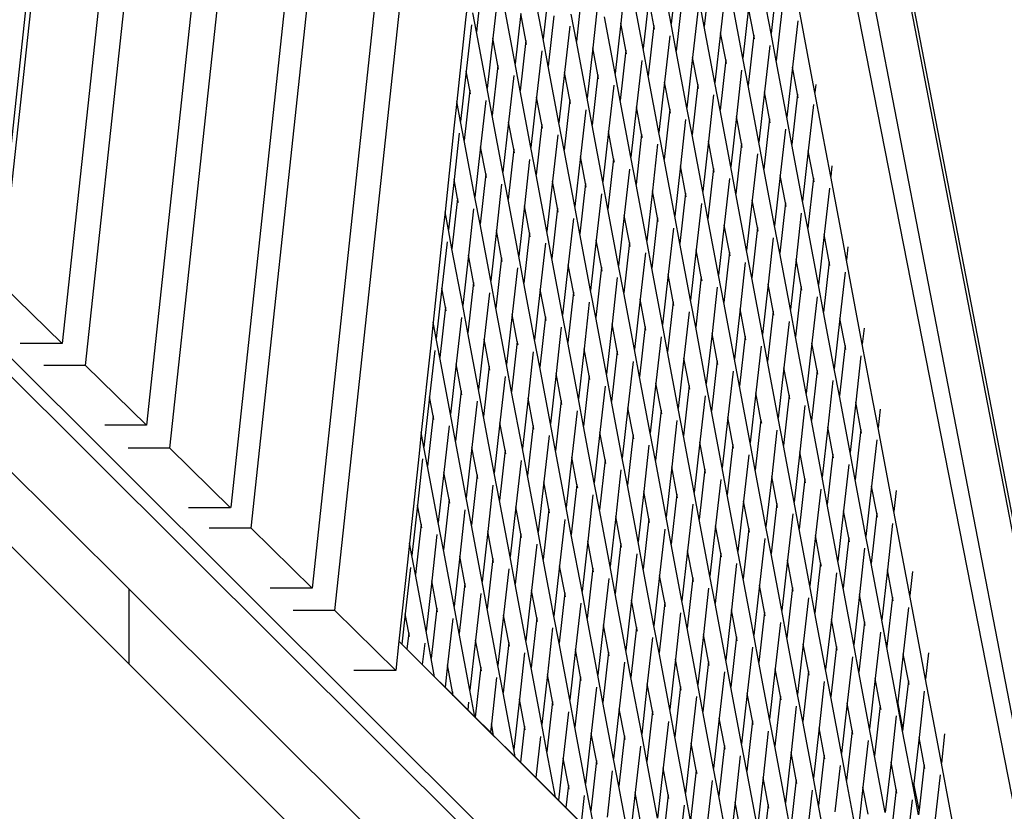
# Model space of a CAD drawing. Units: millimetres. Extents: x -375 to 2938, y -279 to 1635.
# Drawn here: x 1551 to 1584, y 679 to 705 of the extents above; entities that cross this region are included whole.
import ezdxf

# ---------------------------------------------------------------- set-up
doc = ezdxf.new("R2010")
doc.units = ezdxf.units.MM
doc.header["$MEASUREMENT"] = 0
doc.layers.add('VP-DIM', color=7, linetype='Continuous')
doc.layers.add('VP-HIC', color=6, linetype='Continuous')
doc.layers.add('VP-EQ', color=7, linetype='Continuous', true_color=0x8a3492)
doc.styles.get("Standard").update_dxf_attribs({"font": 'arial.ttf'})
doc.dimstyles.get("Standard").update_dxf_attribs({"dimtxt": 14, "dimasz": 20, "dimexe": 20, "dimexo": 50, "dimgap": 20, "dimtad": 0, "dimdec": 0, "dimzin": 0, "dimdsep": 46, "dimtxsty": 'Standard', "dimcen": -0.09, "dimadec": 0, "dimazin": 0, "dimtfac": 1, "dimtdec": 4, "dimtofl": 0, "dimtmove": 0, "dimatfit": 3, "dimfxl": 70, "dimfxlon": 1, "dimtolj": 1, "dimtzin": 0, "dimarcsym": 0})

# ---------------------------------------------------------------- blocks, each defined once
blk = doc.blocks.new('*D213')
at = {"layer": 'Defpoints', "color": 0}
for p in [(2218.672, 1523.023), (2218.672, 725.59), (797.5, 23.712)]:
    blk.add_point(p, dxfattribs=at)
at = {"layer": 'VP-DIM', "color": 0, "lineweight": -2}
for p, q in [((797.5, 1453.023), (797.5, 1543.023)), ((2218.672, 1453.023), (2218.672, 1543.023)), ((817.5, 1523.023), (1456.826, 1523.023)), ((2198.672, 1523.023), (1569.226, 1523.023))]:
    blk.add_line(p, q, dxfattribs=at)
at = {"layer": 'VP-DIM', "color": 0}
for points in [[(817.5, 1526.356), (817.5, 1519.69), (797.5, 1523.023)], [(2198.672, 1519.69), (2198.672, 1526.356), (2218.672, 1523.023)]]:
    blk.add_solid(points, dxfattribs=at)
at = {"layer": 'VP-DIM', "color": 0, "insert": (1513.026, 1523.023), "char_height": 25, "attachment_point": 5}
blk.add_mtext('\\A1;1425', dxfattribs=at)
blk = doc.blocks.new('*D214')
at = {"layer": 'Defpoints', "color": 0}
for p in [(872.031, 1079.873), (2827.438, 1079.873), (1672.045, -128.52)]:
    blk.add_point(p, dxfattribs=at)
at = {"layer": 'VP-DIM', "color": 0, "lineweight": -2}
for p, q in [((2757.438, 1079.873), (2847.438, 1079.873)), ((2827.438, 1059.873), (2827.438, 499.944)), ((2827.438, -108.52), (2827.438, 390.704)), ((2757.438, -128.52), (2847.438, -128.52))]:
    blk.add_line(p, q, dxfattribs=at)
at = {"layer": 'VP-DIM', "color": 0}
for points in [[(2830.771, 1059.873), (2824.105, 1059.873), (2827.438, 1079.873)], [(2824.105, -108.52), (2830.771, -108.52), (2827.438, -128.52)]]:
    blk.add_solid(points, dxfattribs=at)
at = {"layer": 'VP-DIM', "color": 0, "insert": (2827.438, 445.324), "char_height": 24, "attachment_point": 5, "rotation": 90}
blk.add_mtext('\\A1;1210', dxfattribs=at)
blk = doc.blocks.new('2611_')
at = {"color": 0}
for p, q in [((1780.153, 891.896), (1806.034, 757.823)), ((1780.252, 891.896), (1806.069, 758.152)), ((1769.4, 794.254), (1779.738, 890.448)), ((1778.78, 889.486), (1768.623, 794.976)), ((1776.083, 886.983), (1766.434, 796.96)), ((1766.608, 796.96), (1776.283, 886.983)), ((1781.061, 882.03), (1771.415, 792.271)), ((1772.188, 791.51), (1781.916, 882.03)), ((1783.08, 872.137), (1774.207, 789.565)), ((1774.878, 788.862), (1783.826, 872.137)), ((1784.958, 861.943), (1776.893, 786.879)), ((1777.649, 786.135), (1785.794, 861.943)), ((1786.851, 851.048), (1804.295, 760.681)), ((1803.745, 761.229), (1786.594, 848.655)), ((1742.799, 818.544), (1804.648, 756.9)), ((1853.722, 707.392), (1742.783, 817.96)), ((1742.701, 814.886), (1770.826, 786.854)), ((1770.826, 784.377), (1742.639, 812.565)), ((1788.78, 805.564), (1788.426, 807.44)), ((1787.284, 807.127), (1787.112, 805.591)), ((1788.967, 807.229), (1788.78, 805.564)), ((1790.065, 807.148), (1789.878, 805.483)), ((1792.087, 805.246), (1791.733, 807.121)), ((1782.523, 806.966), (1782.336, 805.301)), ((1784.545, 805.064), (1784.191, 806.939)), ((1784.732, 806.729), (1784.545, 805.064)), ((1790.591, 806.808), (1790.419, 805.273)), ((1792.274, 806.911), (1792.087, 805.246)), ((1782.081, 806.652), (1781.979, 805.703)), ((1783.05, 806.626), (1782.877, 805.091)), ((1785.83, 806.648), (1785.643, 804.983)), ((1787.852, 804.745), (1787.498, 806.621)), ((1788.04, 806.41), (1787.852, 804.745)), ((1788.209, 805.51), (1788.04, 806.41)), ((1789.878, 805.483), (1789.708, 806.383)), ((1783.617, 804.245), (1783.264, 806.12)), ((1786.357, 806.308), (1786.184, 804.772)), ((1789.137, 806.329), (1788.95, 804.664)), ((1791.159, 804.427), (1790.805, 806.302)), ((1791.347, 806.092), (1791.159, 804.427)), ((1791.516, 805.192), (1791.347, 806.092)), ((1793.45, 803.76), (1793.015, 806.065)), ((1781.979, 805.703), (1781.688, 802.996)), ((1782.336, 805.301), (1782.217, 805.93)), ((1783.805, 805.91), (1783.617, 804.245)), ((1783.974, 805.01), (1783.805, 805.91)), ((1784.902, 805.829), (1784.715, 804.164)), ((1785.643, 804.983), (1785.473, 805.883)), ((1786.924, 803.926), (1786.571, 805.802)), ((1789.664, 805.989), (1789.491, 804.454)), ((1792.444, 806.011), (1792.257, 804.346)), ((1782.173, 805.536), (1782, 804.001)), ((1785.429, 805.489), (1785.256, 803.953)), ((1787.112, 805.591), (1786.924, 803.926)), ((1787.281, 804.691), (1787.112, 805.591)), ((1788.209, 805.51), (1788.022, 803.845)), ((1788.233, 805.387), (1788.209, 805.51)), ((1788.95, 804.664), (1788.78, 805.564)), ((1790.231, 803.608), (1789.878, 805.483)), ((1792.971, 805.671), (1792.798, 804.135)), ((1782.69, 803.426), (1782.336, 805.301)), ((1782.877, 805.091), (1782.69, 803.426)), ((1783.047, 804.191), (1782.877, 805.091)), ((1784.715, 804.164), (1784.545, 805.064)), ((1788.736, 805.17), (1788.563, 803.635)), ((1790.419, 805.273), (1790.231, 803.608)), ((1790.588, 804.373), (1790.419, 805.273)), ((1791.516, 805.192), (1791.329, 803.527)), ((1791.54, 805.068), (1791.516, 805.192)), ((1792.257, 804.346), (1792.087, 805.246)), ((1783.974, 805.01), (1783.787, 803.345)), ((1783.998, 804.886), (1783.974, 805.01)), ((1785.997, 803.107), (1785.643, 804.983)), ((1786.184, 804.772), (1785.997, 803.107)), ((1786.354, 803.872), (1786.184, 804.772)), ((1788.022, 803.845), (1787.852, 804.745)), ((1792.043, 804.852), (1791.87, 803.316)), ((1784.501, 804.67), (1784.328, 803.134)), ((1787.281, 804.691), (1787.094, 803.026)), ((1787.305, 804.568), (1787.281, 804.691)), ((1789.304, 802.789), (1788.95, 804.664)), ((1789.491, 804.454), (1789.304, 802.789)), ((1789.661, 803.554), (1789.491, 804.454)), ((1791.329, 803.527), (1791.159, 804.427)), ((1783.047, 804.191), (1782.859, 802.526)), ((1783.07, 804.067), (1783.047, 804.191)), ((1783.787, 803.345), (1783.617, 804.245)), ((1785.069, 802.288), (1784.715, 804.164)), ((1787.808, 804.351), (1787.635, 802.816)), ((1790.588, 804.373), (1790.401, 802.708)), ((1790.612, 804.249), (1790.588, 804.373)), ((1792.611, 802.47), (1792.257, 804.346)), ((1792.798, 804.135), (1792.611, 802.47)), ((1792.968, 803.236), (1792.798, 804.135)), ((1782, 804.001), (1781.813, 802.336)), ((1782.119, 803.372), (1782, 804.001)), ((1783.573, 803.851), (1783.4, 802.315)), ((1785.256, 803.953), (1785.069, 802.288)), ((1785.426, 803.053), (1785.256, 803.953)), ((1786.354, 803.872), (1786.166, 802.207)), ((1786.377, 803.749), (1786.354, 803.872)), ((1787.094, 803.026), (1786.924, 803.926)), ((1788.376, 801.97), (1788.022, 803.845)), ((1791.115, 804.033), (1790.942, 802.497)), ((1793.538, 803.289), (1793.45, 803.76)), ((1782.859, 802.526), (1782.69, 803.426)), ((1786.88, 803.533), (1786.707, 801.997)), ((1788.563, 803.635), (1788.376, 801.97)), ((1788.733, 802.735), (1788.563, 803.635)), ((1789.661, 803.554), (1789.473, 801.889)), ((1789.684, 803.43), (1789.661, 803.554)), ((1790.401, 802.708), (1790.231, 803.608)), ((1791.683, 801.651), (1791.329, 803.527)), ((1793.569, 803.557), (1793.538, 803.289)), ((1782.119, 803.372), (1781.931, 801.707)), ((1782.142, 803.248), (1782.119, 803.372)), ((1784.141, 801.469), (1783.787, 803.345)), ((1784.328, 803.134), (1784.141, 801.469)), ((1784.498, 802.235), (1784.328, 803.134)), ((1786.166, 802.207), (1785.997, 803.107)), ((1790.187, 803.214), (1790.014, 801.678)), ((1791.87, 803.316), (1791.683, 801.651)), ((1792.04, 802.417), (1791.87, 803.316)), ((1792.968, 803.236), (1792.78, 801.571)), ((1792.991, 803.112), (1792.968, 803.236)), ((1793.955, 801.081), (1793.538, 803.289)), ((1781.688, 802.996), (1781.593, 802.11)), ((1781.813, 802.336), (1781.688, 802.996)), ((1782.645, 803.032), (1782.473, 801.496)), ((1785.426, 803.053), (1785.239, 801.388)), ((1785.449, 802.93), (1785.426, 803.053)), ((1787.448, 801.151), (1787.094, 803.026)), ((1787.635, 802.816), (1787.448, 801.151)), ((1787.805, 801.916), (1787.635, 802.816)), ((1789.473, 801.889), (1789.304, 802.789)), ((1793.494, 802.896), (1793.321, 801.36)), ((1783.213, 800.65), (1782.859, 802.526)), ((1785.952, 802.714), (1785.78, 801.178)), ((1788.733, 802.735), (1788.546, 801.07)), ((1788.756, 802.611), (1788.733, 802.735)), ((1790.755, 800.832), (1790.401, 802.708)), ((1790.942, 802.497), (1790.755, 800.832)), ((1791.112, 801.598), (1790.942, 802.497)), ((1792.78, 801.571), (1792.611, 802.47)), ((1781.593, 802.11), (1781.296, 799.341)), ((1781.931, 801.707), (1781.813, 802.336)), ((1783.4, 802.315), (1783.213, 800.65)), ((1783.57, 801.416), (1783.4, 802.315)), ((1784.498, 802.235), (1784.311, 800.57)), ((1784.521, 802.111), (1784.498, 802.235)), ((1785.239, 801.388), (1785.069, 802.288)), ((1786.52, 800.332), (1786.166, 802.207)), ((1789.259, 802.395), (1789.087, 800.859)), ((1792.04, 802.417), (1791.853, 800.752)), ((1792.063, 802.293), (1792.04, 802.417)), ((1781.769, 801.942), (1781.596, 800.406)), ((1785.025, 801.895), (1784.852, 800.359)), ((1786.707, 801.997), (1786.52, 800.332)), ((1786.877, 801.097), (1786.707, 801.997)), ((1787.805, 801.916), (1787.618, 800.251)), ((1787.828, 801.792), (1787.805, 801.916)), ((1788.546, 801.07), (1788.376, 801.97)), ((1789.827, 800.013), (1789.473, 801.889)), ((1792.566, 802.077), (1792.394, 800.541)), ((1782.285, 799.831), (1781.931, 801.707)), ((1782.473, 801.496), (1782.285, 799.831)), ((1782.642, 800.597), (1782.473, 801.496)), ((1784.311, 800.57), (1784.141, 801.469)), ((1788.332, 801.576), (1788.159, 800.04)), ((1790.014, 801.678), (1789.827, 800.013)), ((1790.184, 800.779), (1790.014, 801.678)), ((1791.112, 801.598), (1790.925, 799.933)), ((1791.135, 801.474), (1791.112, 801.598)), ((1791.853, 800.752), (1791.683, 801.651)), ((1793.134, 799.695), (1792.78, 801.571)), ((1783.57, 801.416), (1783.383, 799.751)), ((1783.593, 801.292), (1783.57, 801.416)), ((1785.592, 799.513), (1785.239, 801.388)), ((1785.78, 801.178), (1785.592, 799.513)), ((1785.949, 800.278), (1785.78, 801.178)), ((1787.618, 800.251), (1787.448, 801.151)), ((1791.639, 801.258), (1791.466, 799.722)), ((1793.321, 801.36), (1793.134, 799.695)), ((1793.491, 800.46), (1793.321, 801.36)), ((1784.097, 801.076), (1783.924, 799.54)), ((1786.877, 801.097), (1786.69, 799.432)), ((1786.901, 800.973), (1786.877, 801.097)), ((1788.899, 799.194), (1788.546, 801.07)), ((1789.087, 800.859), (1788.899, 799.194)), ((1789.256, 799.96), (1789.087, 800.859)), ((1790.925, 799.933), (1790.755, 800.832)), ((1794.062, 800.514), (1793.955, 801.081)), ((1794.102, 800.869), (1794.062, 800.514)), ((1782.642, 800.597), (1782.455, 798.932)), ((1782.666, 800.473), (1782.642, 800.597)), ((1783.383, 799.751), (1783.213, 800.65)), ((1784.665, 798.694), (1784.311, 800.57)), ((1787.404, 800.757), (1787.231, 799.221)), ((1790.184, 800.779), (1789.997, 799.114)), ((1790.208, 800.655), (1790.184, 800.779)), ((1792.206, 798.876), (1791.853, 800.752)), ((1792.394, 800.541), (1792.206, 798.876)), ((1792.563, 799.641), (1792.394, 800.541)), ((1794.46, 798.402), (1794.062, 800.514)), ((1781.596, 800.406), (1781.409, 798.741)), ((1781.714, 799.778), (1781.596, 800.406)), ((1783.169, 800.257), (1782.996, 798.721)), ((1784.852, 800.359), (1784.665, 798.694)), ((1785.022, 799.459), (1784.852, 800.359)), ((1785.949, 800.278), (1785.762, 798.613)), ((1785.973, 800.154), (1785.949, 800.278)), ((1786.69, 799.432), (1786.52, 800.332)), ((1787.972, 798.375), (1787.618, 800.251)), ((1790.711, 800.439), (1790.538, 798.903)), ((1793.491, 800.46), (1793.304, 798.795)), ((1793.515, 800.336), (1793.491, 800.46)), ((1782.455, 798.932), (1782.285, 799.831)), ((1786.476, 799.938), (1786.303, 798.402)), ((1788.159, 800.04), (1787.972, 798.375)), ((1788.329, 799.141), (1788.159, 800.04)), ((1789.256, 799.96), (1789.069, 798.295)), ((1789.28, 799.836), (1789.256, 799.96)), ((1789.997, 799.114), (1789.827, 800.013)), ((1791.279, 798.057), (1790.925, 799.933)), ((1794.018, 800.12), (1793.845, 798.585)), ((1781.714, 799.778), (1781.527, 798.113)), ((1781.738, 799.654), (1781.714, 799.778)), ((1783.737, 797.875), (1783.383, 799.751)), ((1783.924, 799.54), (1783.737, 797.875)), ((1784.094, 798.64), (1783.924, 799.54)), ((1785.762, 798.613), (1785.592, 799.513)), ((1789.783, 799.62), (1789.61, 798.084)), ((1791.466, 799.722), (1791.279, 798.057)), ((1791.636, 798.822), (1791.466, 799.722)), ((1792.563, 799.641), (1792.376, 797.976)), ((1792.587, 799.517), (1792.563, 799.641)), ((1793.304, 798.795), (1793.134, 799.695)), ((1781.296, 799.341), (1781.207, 798.518)), ((1781.409, 798.741), (1781.296, 799.341)), ((1782.241, 799.438), (1782.068, 797.902)), ((1785.022, 799.459), (1784.834, 797.794)), ((1785.045, 799.335), (1785.022, 799.459)), ((1787.044, 797.556), (1786.69, 799.432)), ((1787.231, 799.221), (1787.044, 797.556)), ((1787.401, 798.322), (1787.231, 799.221)), ((1789.069, 798.295), (1788.899, 799.194)), ((1793.09, 799.301), (1792.917, 797.766)), ((1782.809, 797.056), (1782.455, 798.932)), ((1785.548, 799.119), (1785.375, 797.583)), ((1788.329, 799.141), (1788.141, 797.476)), ((1788.352, 799.017), (1788.329, 799.141)), ((1790.351, 797.238), (1789.997, 799.114)), ((1790.538, 798.903), (1790.351, 797.238)), ((1790.708, 798.003), (1790.538, 798.903)), ((1792.376, 797.976), (1792.206, 798.876)), ((1781.207, 798.518), (1780.903, 795.685)), ((1781.527, 798.113), (1781.409, 798.741)), ((1782.996, 798.721), (1782.809, 797.056)), ((1783.166, 797.821), (1782.996, 798.721)), ((1784.094, 798.64), (1783.906, 796.975)), ((1784.117, 798.516), (1784.094, 798.64)), ((1784.834, 797.794), (1784.665, 798.694)), ((1786.116, 796.737), (1785.762, 798.613)), ((1788.855, 798.801), (1788.682, 797.265)), ((1791.636, 798.822), (1791.448, 797.157)), ((1791.659, 798.698), (1791.636, 798.822)), ((1793.658, 796.92), (1793.304, 798.795)), ((1793.845, 798.585), (1793.658, 796.92)), ((1794.015, 797.685), (1793.845, 798.585)), ((1781.364, 798.347), (1781.192, 796.812)), ((1784.62, 798.3), (1784.448, 796.764)), ((1786.303, 798.402), (1786.116, 796.737)), ((1786.473, 797.503), (1786.303, 798.402)), ((1787.401, 798.322), (1787.213, 796.657)), ((1787.424, 798.198), (1787.401, 798.322)), ((1788.141, 797.476), (1787.972, 798.375)), ((1789.423, 796.419), (1789.069, 798.295)), ((1792.162, 798.482), (1791.989, 796.947)), ((1794.586, 797.739), (1794.46, 798.402)), ((1781.881, 796.237), (1781.527, 798.113)), ((1782.068, 797.902), (1781.881, 796.237)), ((1782.238, 797.002), (1782.068, 797.902)), ((1783.906, 796.975), (1783.737, 797.875)), ((1787.927, 797.982), (1787.755, 796.446)), ((1789.61, 798.084), (1789.423, 796.419)), ((1789.78, 797.184), (1789.61, 798.084)), ((1790.708, 798.003), (1790.52, 796.338)), ((1790.731, 797.879), (1790.708, 798.003)), ((1791.448, 797.157), (1791.279, 798.057)), ((1792.73, 796.101), (1792.376, 797.976)), ((1794.635, 798.18), (1794.586, 797.739)), ((1783.166, 797.821), (1782.979, 796.156)), ((1783.189, 797.697), (1783.166, 797.821)), ((1785.188, 795.918), (1784.834, 797.794)), ((1785.375, 797.583), (1785.188, 795.918)), ((1785.545, 796.684), (1785.375, 797.583)), ((1787.213, 796.657), (1787.044, 797.556)), ((1791.234, 797.663), (1791.062, 796.128)), ((1792.917, 797.766), (1792.73, 796.101)), ((1793.087, 796.866), (1792.917, 797.766)), ((1794.015, 797.685), (1793.828, 796.02)), ((1794.038, 797.561), (1794.015, 797.685)), ((1794.966, 795.723), (1794.586, 797.739)), ((1783.692, 797.481), (1783.52, 795.945)), ((1786.473, 797.503), (1786.286, 795.838)), ((1786.496, 797.379), (1786.473, 797.503)), ((1788.495, 795.6), (1788.141, 797.476)), ((1788.682, 797.265), (1788.495, 795.6)), ((1788.852, 796.365), (1788.682, 797.265)), ((1790.52, 796.338), (1790.351, 797.238)), ((1794.541, 797.345), (1794.369, 795.809)), ((1768.623, 794.976), (1766.608, 796.96)), ((1782.238, 797.002), (1782.051, 795.337)), ((1782.261, 796.878), (1782.238, 797.002)), ((1782.979, 796.156), (1782.809, 797.056)), ((1784.26, 795.099), (1783.906, 796.975)), ((1786.999, 797.163), (1786.827, 795.627)), ((1789.78, 797.184), (1789.593, 795.519)), ((1789.803, 797.06), (1789.78, 797.184)), ((1791.802, 795.282), (1791.448, 797.157)), ((1791.989, 796.947), (1791.802, 795.282)), ((1792.159, 796.047), (1791.989, 796.947)), ((1793.828, 796.02), (1793.658, 796.92)), ((1781.192, 796.812), (1781.004, 795.147)), ((1781.31, 796.183), (1781.192, 796.812)), ((1782.765, 796.662), (1782.592, 795.126)), ((1784.448, 796.764), (1784.26, 795.099)), ((1784.617, 795.865), (1784.448, 796.764)), ((1785.545, 796.684), (1785.358, 795.019)), ((1785.568, 796.56), (1785.545, 796.684)), ((1786.286, 795.838), (1786.116, 796.737)), ((1787.567, 794.781), (1787.213, 796.657)), ((1790.306, 796.844), (1790.134, 795.309)), ((1793.087, 796.866), (1792.9, 795.201)), ((1793.11, 796.742), (1793.087, 796.866)), ((1782.051, 795.337), (1781.881, 796.237)), ((1786.072, 796.344), (1785.899, 794.808)), ((1787.755, 796.446), (1787.567, 794.781)), ((1787.924, 795.546), (1787.755, 796.446)), ((1788.852, 796.365), (1788.665, 794.7)), ((1788.875, 796.241), (1788.852, 796.365)), ((1789.593, 795.519), (1789.423, 796.419)), ((1790.874, 794.463), (1790.52, 796.338)), ((1793.614, 796.526), (1793.441, 794.99)), ((1781.31, 796.183), (1781.123, 794.518)), ((1781.334, 796.059), (1781.31, 796.183)), ((1783.332, 794.28), (1782.979, 796.156)), ((1783.52, 795.945), (1783.332, 794.28)), ((1783.689, 795.046), (1783.52, 795.945)), ((1785.358, 795.019), (1785.188, 795.918)), ((1789.379, 796.025), (1789.206, 794.49)), ((1791.062, 796.128), (1790.874, 794.463)), ((1791.231, 795.228), (1791.062, 796.128)), ((1792.159, 796.047), (1791.972, 794.382)), ((1792.182, 795.923), (1792.159, 796.047)), ((1792.9, 795.201), (1792.73, 796.101)), ((1794.181, 794.144), (1793.828, 796.02)), ((1780.903, 795.685), (1780.821, 794.925)), ((1781.004, 795.147), (1780.903, 795.685)), ((1781.837, 795.843), (1781.664, 794.308)), ((1784.617, 795.865), (1784.43, 794.2)), ((1784.641, 795.741), (1784.617, 795.865)), ((1786.639, 793.962), (1786.286, 795.838)), ((1786.827, 795.627), (1786.639, 793.962)), ((1786.996, 794.727), (1786.827, 795.627)), ((1788.665, 794.7), (1788.495, 795.6)), ((1792.686, 795.707), (1792.513, 794.171)), ((1794.369, 795.809), (1794.181, 794.144)), ((1794.538, 794.91), (1794.369, 795.809)), ((1795.109, 794.963), (1794.966, 795.723)), ((1782.405, 793.461), (1782.051, 795.337)), ((1785.144, 795.525), (1784.971, 793.989)), ((1787.924, 795.546), (1787.737, 793.881)), ((1787.948, 795.422), (1787.924, 795.546)), ((1789.946, 793.644), (1789.593, 795.519)), ((1790.134, 795.309), (1789.946, 793.644)), ((1790.303, 794.409), (1790.134, 795.309)), ((1791.972, 794.382), (1791.802, 795.282)), ((1795.169, 795.492), (1795.109, 794.963)), ((1768.092, 794.976), (1767.238, 794.976)), ((1768.623, 794.976), (1768.092, 794.976)), ((1781.123, 794.518), (1781.004, 795.147)), ((1782.592, 795.126), (1782.405, 793.461)), ((1782.762, 794.227), (1782.592, 795.126)), ((1783.689, 795.046), (1783.502, 793.381)), ((1783.713, 794.922), (1783.689, 795.046)), ((1784.43, 794.2), (1784.26, 795.099)), ((1785.712, 793.143), (1785.358, 795.019)), ((1788.451, 795.206), (1788.278, 793.671)), ((1791.231, 795.228), (1791.044, 793.563)), ((1791.255, 795.104), (1791.231, 795.228)), ((1793.254, 793.325), (1792.9, 795.201)), ((1793.441, 794.99), (1793.254, 793.325)), ((1793.611, 794.091), (1793.441, 794.99)), ((1795.471, 793.043), (1795.109, 794.963)), ((1780.821, 794.925), (1780.51, 792.03)), ((1780.96, 794.753), (1780.787, 793.217)), ((1784.216, 794.706), (1784.043, 793.17)), ((1785.899, 794.808), (1785.712, 793.143)), ((1786.069, 793.908), (1785.899, 794.808)), ((1786.996, 794.727), (1786.809, 793.062)), ((1787.02, 794.603), (1786.996, 794.727)), ((1787.737, 793.881), (1787.567, 794.781)), ((1789.019, 792.825), (1788.665, 794.7)), ((1791.758, 794.888), (1791.585, 793.352)), ((1794.538, 794.91), (1794.351, 793.245)), ((1794.562, 794.786), (1794.538, 794.91)), ((1781.477, 792.642), (1781.123, 794.518)), ((1781.664, 794.308), (1781.477, 792.642)), ((1781.834, 793.408), (1781.664, 794.308)), ((1783.502, 793.381), (1783.332, 794.28)), ((1787.523, 794.387), (1787.35, 792.852)), ((1789.206, 794.49), (1789.019, 792.825)), ((1789.376, 793.59), (1789.206, 794.49)), ((1790.303, 794.409), (1790.116, 792.744)), ((1790.327, 794.285), (1790.303, 794.409)), ((1791.044, 793.563), (1790.874, 794.463)), ((1792.326, 792.506), (1791.972, 794.382)), ((1795.065, 794.57), (1794.892, 793.034)), ((1769.4, 794.254), (1768.015, 794.254)), ((1771.415, 792.271), (1769.4, 794.254)), ((1782.762, 794.227), (1782.574, 792.562)), ((1782.785, 794.103), (1782.762, 794.227)), ((1784.784, 792.324), (1784.43, 794.2)), ((1784.971, 793.989), (1784.784, 792.324)), ((1785.141, 793.089), (1784.971, 793.989)), ((1786.809, 793.062), (1786.639, 793.962)), ((1790.83, 794.069), (1790.657, 792.533)), ((1792.513, 794.171), (1792.326, 792.506)), ((1792.683, 793.272), (1792.513, 794.171)), ((1793.611, 794.091), (1793.423, 792.426)), ((1793.634, 793.967), (1793.611, 794.091)), ((1794.351, 793.245), (1794.181, 794.144)), ((1783.288, 793.887), (1783.115, 792.351)), ((1786.069, 793.908), (1785.881, 792.243)), ((1786.092, 793.785), (1786.069, 793.908)), ((1788.091, 792.006), (1787.737, 793.881)), ((1788.278, 793.671), (1788.091, 792.006)), ((1788.448, 792.771), (1788.278, 793.671)), ((1790.116, 792.744), (1789.946, 793.644)), ((1794.137, 793.751), (1793.964, 792.215)), ((1781.834, 793.408), (1781.647, 791.743)), ((1781.857, 793.284), (1781.834, 793.408)), ((1782.574, 792.562), (1782.405, 793.461)), ((1783.856, 791.505), (1783.502, 793.381)), ((1786.595, 793.568), (1786.422, 792.033)), ((1789.376, 793.59), (1789.188, 791.925)), ((1789.399, 793.466), (1789.376, 793.59)), ((1791.398, 791.687), (1791.044, 793.563)), ((1791.585, 793.352), (1791.398, 791.687)), ((1791.755, 792.453), (1791.585, 793.352)), ((1793.423, 792.426), (1793.254, 793.325)), ((1780.787, 793.217), (1780.6, 791.552)), ((1780.906, 792.589), (1780.787, 793.217)), ((1782.36, 793.068), (1782.188, 791.532)), ((1784.043, 793.17), (1783.856, 791.505)), ((1784.213, 792.27), (1784.043, 793.17)), ((1785.141, 793.089), (1784.954, 791.424)), ((1785.164, 792.966), (1785.141, 793.089)), ((1785.881, 792.243), (1785.712, 793.143)), ((1787.163, 791.187), (1786.809, 793.062)), ((1789.902, 793.25), (1789.729, 791.714)), ((1792.683, 793.272), (1792.495, 791.607)), ((1792.706, 793.148), (1792.683, 793.272)), ((1794.705, 791.369), (1794.351, 793.245)), ((1794.892, 793.034), (1794.705, 791.369)), ((1795.062, 792.134), (1794.892, 793.034)), ((1795.633, 792.188), (1795.471, 793.043)), ((1785.667, 792.749), (1785.495, 791.214)), ((1787.35, 792.852), (1787.163, 791.187)), ((1787.52, 791.952), (1787.35, 792.852)), ((1788.448, 792.771), (1788.261, 791.106)), ((1788.471, 792.647), (1788.448, 792.771)), ((1789.188, 791.925), (1789.019, 792.825)), ((1790.47, 790.868), (1790.116, 792.744)), ((1793.209, 792.932), (1793.037, 791.396)), ((1795.702, 792.804), (1795.633, 792.188)), ((1780.906, 792.589), (1780.719, 790.924)), ((1780.929, 792.465), (1780.906, 792.589)), ((1781.647, 791.743), (1781.477, 792.642)), ((1782.928, 790.686), (1782.574, 792.562)), ((1783.115, 792.351), (1782.928, 790.686)), ((1783.285, 791.451), (1783.115, 792.351)), ((1784.954, 791.424), (1784.784, 792.324)), ((1788.974, 792.431), (1788.802, 790.895)), ((1790.657, 792.533), (1790.47, 790.868)), ((1790.827, 791.634), (1790.657, 792.533)), ((1791.755, 792.453), (1791.568, 790.788)), ((1791.778, 792.329), (1791.755, 792.453)), ((1792.495, 791.607), (1792.326, 792.506)), ((1793.777, 790.55), (1793.423, 792.426)), ((1771.415, 792.271), (1770.03, 792.271)), ((1780.51, 792.03), (1780.435, 791.333)), ((1780.6, 791.552), (1780.51, 792.03)), ((1781.433, 792.249), (1781.26, 790.713)), ((1784.213, 792.27), (1784.026, 790.605)), ((1784.236, 792.147), (1784.213, 792.27)), ((1786.235, 790.368), (1785.881, 792.243)), ((1786.422, 792.033), (1786.235, 790.368)), ((1786.592, 791.133), (1786.422, 792.033)), ((1788.261, 791.106), (1788.091, 792.006)), ((1792.281, 792.113), (1792.109, 790.577)), ((1793.964, 792.215), (1793.777, 790.55)), ((1794.134, 791.315), (1793.964, 792.215)), ((1795.062, 792.134), (1794.875, 790.469)), ((1795.085, 792.01), (1795.062, 792.134)), ((1795.977, 790.364), (1795.633, 792.188)), ((1782, 789.867), (1781.647, 791.743)), ((1784.74, 791.93), (1784.567, 790.395)), ((1787.52, 791.952), (1787.333, 790.287)), ((1787.543, 791.828), (1787.52, 791.952)), ((1789.542, 790.049), (1789.188, 791.925)), ((1789.729, 791.714), (1789.542, 790.049)), ((1789.899, 790.815), (1789.729, 791.714)), ((1791.568, 790.788), (1791.398, 791.687)), ((1795.588, 791.794), (1795.416, 790.258)), ((1772.188, 791.51), (1770.803, 791.51)), ((1774.193, 789.537), (1772.188, 791.51)), ((1780.719, 790.924), (1780.6, 791.552)), ((1782.188, 791.532), (1782, 789.867)), ((1782.357, 790.632), (1782.188, 791.532)), ((1783.285, 791.451), (1783.098, 789.786)), ((1783.309, 791.328), (1783.285, 791.451)), ((1784.026, 790.605), (1783.856, 791.505)), ((1785.307, 789.549), (1784.954, 791.424)), ((1788.047, 791.612), (1787.874, 790.076)), ((1790.827, 791.634), (1790.64, 789.969)), ((1790.85, 791.51), (1790.827, 791.634)), ((1792.849, 789.731), (1792.495, 791.607)), ((1793.037, 791.396), (1792.849, 789.731)), ((1793.206, 790.496), (1793.037, 791.396)), ((1794.875, 790.469), (1794.705, 791.369)), ((1780.435, 791.333), (1780.117, 788.374)), ((1780.556, 791.159), (1780.383, 789.623)), ((1783.812, 791.111), (1783.639, 789.576)), ((1785.495, 791.214), (1785.307, 789.549)), ((1785.664, 790.314), (1785.495, 791.214)), ((1786.592, 791.133), (1786.405, 789.468)), ((1786.616, 791.009), (1786.592, 791.133)), ((1787.333, 790.287), (1787.163, 791.187)), ((1788.614, 789.23), (1788.261, 791.106)), ((1791.354, 791.294), (1791.181, 789.758)), ((1794.134, 791.315), (1793.947, 789.65)), ((1794.157, 791.191), (1794.134, 791.315)), ((1781.073, 789.048), (1780.719, 790.924)), ((1781.26, 790.713), (1781.073, 789.048)), ((1781.43, 789.813), (1781.26, 790.713)), ((1787.119, 790.793), (1786.946, 789.257)), ((1788.802, 790.895), (1788.614, 789.23)), ((1788.971, 789.996), (1788.802, 790.895)), ((1789.899, 790.815), (1789.712, 789.15)), ((1789.923, 790.691), (1789.899, 790.815)), ((1790.64, 789.969), (1790.47, 790.868)), ((1791.921, 788.912), (1791.568, 790.788)), ((1794.661, 790.975), (1794.488, 789.439)), ((1782.357, 790.632), (1782.17, 788.967)), ((1782.381, 790.509), (1782.357, 790.632)), ((1783.098, 789.786), (1782.928, 790.686)), ((1784.38, 788.73), (1784.026, 790.605)), ((1784.567, 790.395), (1784.38, 788.73)), ((1784.737, 789.495), (1784.567, 790.395)), ((1790.426, 790.475), (1790.253, 788.939)), ((1792.109, 790.577), (1791.921, 788.912)), ((1792.278, 789.677), (1792.109, 790.577)), ((1793.206, 790.496), (1793.019, 788.831)), ((1793.23, 790.372), (1793.206, 790.496)), ((1793.947, 789.65), (1793.777, 790.55)), ((1795.228, 788.593), (1794.875, 790.469)), ((1782.884, 790.292), (1782.711, 788.757)), ((1785.664, 790.314), (1785.477, 788.649)), ((1785.688, 790.19), (1785.664, 790.314)), ((1786.405, 789.468), (1786.235, 790.368)), ((1787.687, 788.411), (1787.333, 790.287)), ((1787.874, 790.076), (1787.687, 788.411)), ((1788.044, 789.177), (1787.874, 790.076)), ((1789.712, 789.15), (1789.542, 790.049)), ((1793.733, 790.156), (1793.56, 788.62)), ((1795.416, 790.258), (1795.228, 788.593)), ((1795.585, 789.359), (1795.416, 790.258)), ((1796.156, 789.412), (1795.977, 790.364)), ((1796.235, 790.116), (1796.156, 789.412)), ((1781.43, 789.813), (1781.242, 788.148)), ((1781.453, 789.69), (1781.43, 789.813)), ((1782.17, 788.967), (1782, 789.867)), ((1783.452, 787.911), (1783.098, 789.786)), ((1786.191, 789.974), (1786.018, 788.438)), ((1788.971, 789.996), (1788.784, 788.331)), ((1788.995, 789.872), (1788.971, 789.996)), ((1790.994, 788.093), (1790.64, 789.969)), ((1791.181, 789.758), (1790.994, 788.093)), ((1791.351, 788.858), (1791.181, 789.758)), ((1793.019, 788.831), (1792.849, 789.731)), ((1774.193, 789.537), (1772.808, 789.537)), ((1774.207, 789.565), (1774.193, 789.537)), ((1780.383, 789.623), (1780.196, 787.958)), ((1780.502, 788.994), (1780.383, 789.623)), ((1781.956, 789.473), (1781.783, 787.938)), ((1783.639, 789.576), (1783.452, 787.911)), ((1783.809, 788.676), (1783.639, 789.576)), ((1784.737, 789.495), (1784.549, 787.83)), ((1784.76, 789.371), (1784.737, 789.495)), ((1785.477, 788.649), (1785.307, 789.549)), ((1786.759, 787.592), (1786.405, 789.468)), ((1789.498, 789.656), (1789.325, 788.12)), ((1792.278, 789.677), (1792.091, 788.012)), ((1792.302, 789.553), (1792.278, 789.677)), ((1794.301, 787.774), (1793.947, 789.65)), ((1794.488, 789.439), (1794.301, 787.774)), ((1794.658, 788.54), (1794.488, 789.439)), ((1796.482, 787.685), (1796.156, 789.412)), ((1785.263, 789.155), (1785.09, 787.619)), ((1786.946, 789.257), (1786.759, 787.592)), ((1787.116, 788.358), (1786.946, 789.257)), ((1788.044, 789.177), (1787.856, 787.512)), ((1788.067, 789.053), (1788.044, 789.177)), ((1788.784, 788.331), (1788.614, 789.23)), ((1790.066, 787.274), (1789.712, 789.15)), ((1792.805, 789.337), (1792.632, 787.801)), ((1795.585, 789.359), (1795.398, 787.694)), ((1795.609, 789.235), (1795.585, 789.359)), ((1774.878, 788.862), (1773.492, 788.862)), ((1776.893, 786.879), (1774.878, 788.862)), ((1780.502, 788.994), (1780.314, 787.329)), ((1780.525, 788.871), (1780.502, 788.994)), ((1781.242, 788.148), (1781.073, 789.048)), ((1782.524, 787.092), (1782.17, 788.967)), ((1782.711, 788.757), (1782.524, 787.092)), ((1782.881, 787.857), (1782.711, 788.757)), ((1788.57, 788.837), (1788.397, 787.301)), ((1790.253, 788.939), (1790.066, 787.274)), ((1790.423, 788.039), (1790.253, 788.939)), ((1791.351, 788.858), (1791.163, 787.193)), ((1791.374, 788.734), (1791.351, 788.858)), ((1792.091, 788.012), (1791.921, 788.912)), ((1793.373, 786.955), (1793.019, 788.831)), ((1796.112, 789.019), (1795.939, 787.483)), ((1781.028, 788.654), (1780.856, 787.119)), ((1783.809, 788.676), (1783.621, 787.011)), ((1783.832, 788.552), (1783.809, 788.676)), ((1784.549, 787.83), (1784.38, 788.73)), ((1785.831, 786.773), (1785.477, 788.649)), ((1786.018, 788.438), (1785.831, 786.773)), ((1786.188, 787.539), (1786.018, 788.438)), ((1791.877, 788.518), (1791.704, 786.983)), ((1793.56, 788.62), (1793.373, 786.955)), ((1793.73, 787.721), (1793.56, 788.62)), ((1794.658, 788.54), (1794.47, 786.875)), ((1794.681, 788.416), (1794.658, 788.54)), ((1795.398, 787.694), (1795.228, 788.593)), ((1780.117, 788.374), (1780.049, 787.74)), ((1780.196, 787.958), (1780.117, 788.374)), ((1781.596, 786.273), (1781.242, 788.148)), ((1784.335, 788.336), (1784.163, 786.8)), ((1787.116, 788.358), (1786.928, 786.693)), ((1787.139, 788.234), (1787.116, 788.358)), ((1787.856, 787.512), (1787.687, 788.411)), ((1789.138, 786.455), (1788.784, 788.331)), ((1789.325, 788.12), (1789.138, 786.455)), ((1789.495, 787.22), (1789.325, 788.12)), ((1791.163, 787.193), (1790.994, 788.093)), ((1795.184, 788.2), (1795.011, 786.664)), ((1780.314, 787.329), (1780.196, 787.958)), ((1781.783, 787.938), (1781.596, 786.273)), ((1781.953, 787.038), (1781.783, 787.938)), ((1782.881, 787.857), (1782.694, 786.192)), ((1782.904, 787.733), (1782.881, 787.857)), ((1783.621, 787.011), (1783.452, 787.911)), ((1784.903, 785.954), (1784.549, 787.83)), ((1787.642, 788.018), (1787.47, 786.482)), ((1790.423, 788.039), (1790.236, 786.374)), ((1790.446, 787.915), (1790.423, 788.039)), ((1792.445, 786.136), (1792.091, 788.012)), ((1792.632, 787.801), (1792.445, 786.136)), ((1792.802, 786.902), (1792.632, 787.801)), ((1794.47, 786.875), (1794.301, 787.774)), ((1780.049, 787.74), (1779.768, 785.125)), ((1780.152, 787.564), (1779.979, 786.029)), ((1783.407, 787.517), (1783.235, 785.981)), ((1785.09, 787.619), (1784.903, 785.954)), ((1785.26, 786.72), (1785.09, 787.619)), ((1786.188, 787.539), (1786.001, 785.874)), ((1786.211, 787.415), (1786.188, 787.539)), ((1786.928, 786.693), (1786.759, 787.592)), ((1788.21, 785.636), (1787.856, 787.512)), ((1790.949, 787.699), (1790.777, 786.164)), ((1793.73, 787.721), (1793.543, 786.056)), ((1793.753, 787.597), (1793.73, 787.721)), ((1795.753, 785.826), (1795.398, 787.694)), ((1795.939, 787.483), (1795.753, 785.826)), ((1796.109, 786.583), (1795.939, 787.483)), ((1796.68, 786.637), (1796.482, 787.685)), ((1780.668, 785.454), (1780.314, 787.329)), ((1780.856, 787.119), (1780.668, 785.454)), ((1781.025, 786.219), (1780.856, 787.119)), ((1786.714, 787.199), (1786.542, 785.663)), ((1788.397, 787.301), (1788.21, 785.636)), ((1788.567, 786.401), (1788.397, 787.301)), ((1789.495, 787.22), (1789.308, 785.555)), ((1789.518, 787.096), (1789.495, 787.22)), ((1790.236, 786.374), (1790.066, 787.274)), ((1791.517, 785.317), (1791.163, 787.193)), ((1794.256, 787.381), (1794.084, 785.845)), ((1796.769, 787.427), (1796.68, 786.637)), ((1770.826, 786.854), (1770.826, 784.377)), ((1770.826, 786.854), (1801.277, 756.505)), ((1776.344, 786.879), (1775.507, 786.879)), ((1776.893, 786.879), (1776.344, 786.879)), ((1781.953, 787.038), (1781.766, 785.373)), ((1781.976, 786.914), (1781.953, 787.038)), ((1782.694, 786.192), (1782.524, 787.092)), ((1783.975, 785.135), (1783.621, 787.011)), ((1784.163, 786.8), (1783.975, 785.135)), ((1784.332, 785.901), (1784.163, 786.8)), ((1790.022, 786.88), (1789.849, 785.345)), ((1791.704, 786.983), (1791.517, 785.317)), ((1791.874, 786.083), (1791.704, 786.983)), ((1792.802, 786.902), (1792.615, 785.237)), ((1792.825, 786.778), (1792.802, 786.902)), ((1793.543, 786.056), (1793.373, 786.955)), ((1794.824, 784.999), (1794.47, 786.875)), ((1782.48, 786.698), (1782.307, 785.162)), ((1785.26, 786.72), (1785.073, 785.055)), ((1785.283, 786.596), (1785.26, 786.72)), ((1786.001, 785.874), (1785.831, 786.773)), ((1787.282, 784.817), (1786.928, 786.693)), ((1787.47, 786.482), (1787.282, 784.817)), ((1787.639, 785.582), (1787.47, 786.482)), ((1793.329, 786.562), (1793.156, 785.026)), ((1795.011, 786.664), (1794.824, 784.999)), ((1795.181, 785.764), (1795.011, 786.664)), ((1796.109, 786.583), (1795.925, 784.948)), ((1796.132, 786.46), (1796.109, 786.583)), ((1796.988, 785.001), (1796.68, 786.637)), ((1777.649, 786.135), (1776.264, 786.135)), ((1779.664, 784.151), (1777.649, 786.135)), ((1781.025, 786.219), (1780.838, 784.554)), ((1781.049, 786.095), (1781.025, 786.219)), ((1781.766, 785.373), (1781.596, 786.273)), ((1783.047, 784.316), (1782.694, 786.192)), ((1785.787, 786.38), (1785.614, 784.844)), ((1788.567, 786.401), (1788.38, 784.736)), ((1788.59, 786.277), (1788.567, 786.401)), ((1789.308, 785.555), (1789.138, 786.455)), ((1790.589, 784.499), (1790.236, 786.374)), ((1790.777, 786.164), (1790.589, 784.499)), ((1790.946, 785.264), (1790.777, 786.164)), ((1792.615, 785.237), (1792.445, 786.136)), ((1796.636, 786.243), (1796.463, 784.708)), ((1779.979, 786.029), (1779.866, 785.028)), ((1780.097, 785.4), (1779.979, 786.029)), ((1781.552, 785.879), (1781.379, 784.343)), ((1783.235, 785.981), (1783.047, 784.316)), ((1783.404, 785.082), (1783.235, 785.981)), ((1784.332, 785.901), (1784.145, 784.236)), ((1784.356, 785.777), (1784.332, 785.901)), ((1785.073, 785.055), (1784.903, 785.954)), ((1786.354, 783.998), (1786.001, 785.874)), ((1789.094, 786.061), (1788.921, 784.526)), ((1791.874, 786.083), (1791.687, 784.418)), ((1791.898, 785.959), (1791.874, 786.083)), ((1793.896, 784.18), (1793.543, 786.056)), ((1794.084, 785.845), (1793.896, 784.18)), ((1794.253, 784.945), (1794.084, 785.845)), ((1795.752, 785.818), (1795.753, 785.826)), ((1795.925, 784.948), (1795.752, 785.818)), ((1795.922, 784.918), (1795.752, 785.818)), ((1784.859, 785.561), (1784.686, 784.025)), ((1786.542, 785.663), (1786.354, 783.998)), ((1786.711, 784.763), (1786.542, 785.663)), ((1787.639, 785.582), (1787.452, 783.917)), ((1787.663, 785.458), (1787.639, 785.582)), ((1788.38, 784.736), (1788.21, 785.636)), ((1789.662, 783.68), (1789.308, 785.555)), ((1792.401, 785.743), (1792.228, 784.207)), ((1795.181, 785.764), (1794.994, 784.099)), ((1795.205, 785.641), (1795.181, 785.764)), ((1780.097, 785.4), (1780.036, 784.858)), ((1780.121, 785.276), (1780.097, 785.4)), ((1780.838, 784.554), (1780.668, 785.454)), ((1782.12, 783.497), (1781.766, 785.373)), ((1782.307, 785.162), (1782.12, 783.497)), ((1782.477, 784.263), (1782.307, 785.162)), ((1788.166, 785.242), (1787.993, 783.707)), ((1789.849, 785.345), (1789.662, 783.68)), ((1790.019, 784.445), (1789.849, 785.345)), ((1790.946, 785.264), (1790.759, 783.599)), ((1790.97, 785.14), (1790.946, 785.264)), ((1791.687, 784.418), (1791.517, 785.317)), ((1792.969, 783.361), (1792.615, 785.237)), ((1795.708, 785.424), (1795.535, 783.889)), ((1779.768, 785.119), (1779.664, 784.151)), ((1779.866, 785.028), (1779.768, 785.125)), ((1779.768, 785.125), (1779.768, 785.119)), ((1779.768, 785.119), (1804.296, 760.672)), ((1780.036, 784.858), (1779.866, 785.028)), ((1780.544, 784.352), (1780.036, 784.858)), ((1780.624, 785.06), (1780.544, 784.352)), ((1783.404, 785.082), (1783.217, 783.417)), ((1783.428, 784.958), (1783.404, 785.082)), ((1784.145, 784.236), (1783.975, 785.135)), ((1785.427, 783.179), (1785.073, 785.055)), ((1785.614, 784.844), (1785.427, 783.179)), ((1785.784, 783.944), (1785.614, 784.844)), ((1791.473, 784.924), (1791.3, 783.388)), ((1793.156, 785.026), (1792.969, 783.361)), ((1793.326, 784.126), (1793.156, 785.026)), ((1794.253, 784.945), (1794.066, 783.28)), ((1794.277, 784.822), (1794.253, 784.945)), ((1794.994, 784.099), (1794.824, 784.999)), ((1795.925, 784.948), (1795.922, 784.918)), ((1796.276, 783.043), (1795.922, 784.918)), ((1797.203, 783.862), (1796.988, 785.001)), ((1780.953, 783.945), (1780.838, 784.554)), ((1783.931, 784.742), (1783.758, 783.206)), ((1786.711, 784.763), (1786.524, 783.098)), ((1786.735, 784.639), (1786.711, 784.763)), ((1787.452, 783.917), (1787.282, 784.817)), ((1788.734, 782.861), (1788.38, 784.736)), ((1788.921, 784.526), (1788.734, 782.861)), ((1789.091, 783.626), (1788.921, 784.526)), ((1794.78, 784.605), (1794.607, 783.07)), ((1796.463, 784.708), (1796.284, 783.118)), ((1796.633, 783.808), (1796.463, 784.708)), ((1797.302, 784.739), (1797.203, 783.862)), ((1801.277, 753.926), (1770.826, 784.377)), ((1780.953, 783.945), (1780.544, 784.352)), ((1781.379, 784.343), (1781.296, 783.603)), ((1781.549, 783.444), (1781.379, 784.343)), ((1782.477, 784.263), (1782.291, 782.611)), ((1782.5, 784.139), (1782.477, 784.263)), ((1783.217, 783.417), (1783.047, 784.316)), ((1784.499, 782.36), (1784.145, 784.236)), ((1787.238, 784.423), (1787.065, 782.888)), ((1790.019, 784.445), (1789.831, 782.78)), ((1790.042, 784.321), (1790.019, 784.445)), ((1790.759, 783.599), (1790.589, 784.499)), ((1792.041, 782.542), (1791.687, 784.418)), ((1792.228, 784.207), (1792.041, 782.542)), ((1792.398, 783.307), (1792.228, 784.207)), ((1794.066, 783.28), (1793.896, 784.18)), ((1779.664, 784.151), (1778.278, 784.151)), ((1781.296, 783.603), (1780.953, 783.945)), ((1783.003, 783.923), (1782.83, 782.387)), ((1784.686, 784.025), (1784.499, 782.36)), ((1784.856, 783.125), (1784.686, 784.025)), ((1785.784, 783.944), (1785.596, 782.279)), ((1785.807, 783.82), (1785.784, 783.944)), ((1786.524, 783.098), (1786.354, 783.998)), ((1787.806, 782.042), (1787.452, 783.917)), ((1790.545, 784.105), (1790.372, 782.569)), ((1793.326, 784.126), (1793.138, 782.461)), ((1793.349, 784.003), (1793.326, 784.126)), ((1795.348, 782.224), (1794.994, 784.099)), ((1795.535, 783.889), (1795.348, 782.224)), ((1795.705, 782.989), (1795.535, 783.889)), ((1797.497, 782.304), (1797.203, 783.862)), ((1781.539, 783.36), (1781.296, 783.603)), ((1786.31, 783.604), (1786.137, 782.069)), ((1787.993, 783.707), (1787.806, 782.042)), ((1788.163, 782.807), (1787.993, 783.707)), ((1789.091, 783.626), (1788.903, 781.961)), ((1789.114, 783.502), (1789.091, 783.626)), ((1789.831, 782.78), (1789.662, 783.68)), ((1791.113, 781.723), (1790.759, 783.599)), ((1793.852, 783.786), (1793.679, 782.251)), ((1796.633, 783.808), (1796.456, 782.241)), ((1796.656, 783.684), (1796.633, 783.808)), ((1781.549, 783.444), (1781.539, 783.36)), ((1781.57, 783.329), (1781.539, 783.36)), ((1781.57, 783.329), (1781.549, 783.444)), ((1781.581, 783.319), (1781.57, 783.329)), ((1782.047, 782.854), (1781.581, 783.319)), ((1782.286, 782.616), (1782.12, 783.497)), ((1783.571, 781.541), (1783.217, 783.417)), ((1783.758, 783.206), (1783.571, 781.541)), ((1783.928, 782.306), (1783.758, 783.206)), ((1789.617, 783.286), (1789.445, 781.75)), ((1791.3, 783.388), (1791.113, 781.723)), ((1791.47, 782.488), (1791.3, 783.388)), ((1792.398, 783.307), (1792.21, 781.642)), ((1792.421, 783.184), (1792.398, 783.307)), ((1793.138, 782.461), (1792.969, 783.361)), ((1794.42, 781.405), (1794.066, 783.28)), ((1797.159, 783.468), (1796.986, 781.932)), ((1782.075, 783.104), (1782.047, 782.854)), ((1784.856, 783.125), (1784.669, 781.46)), ((1784.879, 783.001), (1784.856, 783.125)), ((1785.596, 782.279), (1785.427, 783.179)), ((1786.878, 781.223), (1786.524, 783.098)), ((1787.065, 782.888), (1786.878, 781.223)), ((1787.235, 781.988), (1787.065, 782.888)), ((1792.924, 782.967), (1792.752, 781.432)), ((1794.607, 783.07), (1794.42, 781.405)), ((1794.777, 782.17), (1794.607, 783.07)), ((1795.705, 782.989), (1795.517, 781.324)), ((1795.728, 782.865), (1795.705, 782.989)), ((1796.284, 783.118), (1796.276, 783.043)), ((1796.445, 782.143), (1796.276, 783.043)), ((1796.456, 782.241), (1796.284, 783.118)), ((1782.286, 782.616), (1782.047, 782.854)), ((1782.291, 782.611), (1782.286, 782.616)), ((1782.799, 782.105), (1782.291, 782.611)), ((1785.382, 782.785), (1785.21, 781.25)), ((1788.163, 782.807), (1787.976, 781.142)), ((1788.186, 782.683), (1788.163, 782.807)), ((1788.903, 781.961), (1788.734, 782.861)), ((1790.185, 780.904), (1789.831, 782.78)), ((1790.372, 782.569), (1790.185, 780.904)), ((1790.542, 781.669), (1790.372, 782.569)), ((1796.231, 782.649), (1796.059, 781.113)), ((1782.83, 782.387), (1782.799, 782.105)), ((1782.903, 782.001), (1782.83, 782.387)), ((1783.928, 782.306), (1783.794, 781.113)), ((1783.951, 782.182), (1783.928, 782.306)), ((1784.669, 781.46), (1784.499, 782.36)), ((1785.95, 780.404), (1785.596, 782.279)), ((1788.689, 782.467), (1788.517, 780.931)), ((1791.47, 782.488), (1791.283, 780.823)), ((1791.493, 782.365), (1791.47, 782.488)), ((1792.21, 781.642), (1792.041, 782.542)), ((1793.492, 780.586), (1793.138, 782.461)), ((1793.679, 782.251), (1793.492, 780.586)), ((1793.849, 781.351), (1793.679, 782.251)), ((1795.517, 781.324), (1795.348, 782.224)), ((1796.456, 782.241), (1796.445, 782.143)), ((1797.727, 781.086), (1797.497, 782.304)), ((1782.903, 782.001), (1782.799, 782.105)), ((1783.619, 781.288), (1782.903, 782.001)), ((1784.455, 781.966), (1784.302, 780.607)), ((1786.137, 782.069), (1785.95, 780.404)), ((1786.307, 781.169), (1786.137, 782.069)), ((1787.235, 781.988), (1787.048, 780.323)), ((1787.258, 781.864), (1787.235, 781.988)), ((1787.976, 781.142), (1787.806, 782.042)), ((1789.257, 780.085), (1788.903, 781.961)), ((1791.996, 782.148), (1791.824, 780.613)), ((1794.777, 782.17), (1794.59, 780.505)), ((1794.8, 782.046), (1794.777, 782.17)), ((1796.799, 780.267), (1796.445, 782.143)), ((1796.986, 781.932), (1796.815, 780.411)), ((1797.156, 781.033), (1796.986, 781.932)), ((1797.835, 782.051), (1797.727, 781.086)), ((1787.762, 781.648), (1787.589, 780.112)), ((1789.445, 781.75), (1789.257, 780.085)), ((1789.614, 780.85), (1789.445, 781.75)), ((1790.542, 781.669), (1790.355, 780.004)), ((1790.565, 781.546), (1790.542, 781.669)), ((1791.283, 780.823), (1791.113, 781.723)), ((1792.564, 779.767), (1792.21, 781.642)), ((1795.303, 781.83), (1795.131, 780.294)), ((1783.619, 781.288), (1783.571, 781.541)), ((1783.794, 781.113), (1783.619, 781.288)), ((1784.952, 779.959), (1784.669, 781.46)), ((1785.21, 781.25), (1785.053, 779.858)), ((1785.379, 780.35), (1785.21, 781.25)), ((1791.069, 781.329), (1790.896, 779.794)), ((1792.752, 781.432), (1792.564, 779.767)), ((1792.921, 780.532), (1792.752, 781.432)), ((1793.849, 781.351), (1793.662, 779.686)), ((1793.872, 781.227), (1793.849, 781.351)), ((1794.59, 780.505), (1794.42, 781.405)), ((1795.871, 779.448), (1795.517, 781.324)), ((1784.302, 780.607), (1783.794, 781.113)), ((1786.307, 781.169), (1786.12, 779.504)), ((1786.331, 781.045), (1786.307, 781.169)), ((1787.048, 780.323), (1786.878, 781.223)), ((1788.329, 779.266), (1787.976, 781.142)), ((1788.517, 780.931), (1788.329, 779.266)), ((1788.686, 780.031), (1788.517, 780.931)), ((1794.376, 781.011), (1794.203, 779.475)), ((1796.059, 781.113), (1795.871, 779.448)), ((1796.228, 780.214), (1796.059, 781.113)), ((1797.156, 781.033), (1796.987, 779.533)), ((1797.179, 780.909), (1797.156, 781.033)), ((1798.006, 779.606), (1797.727, 781.086)), ((1784.952, 779.959), (1784.302, 780.607)), ((1786.834, 780.829), (1786.661, 779.293)), ((1789.614, 780.85), (1789.427, 779.185)), ((1789.638, 780.727), (1789.614, 780.85)), ((1790.355, 780.004), (1790.185, 780.904)), ((1791.636, 778.948), (1791.283, 780.823)), ((1791.824, 780.613), (1791.636, 778.948)), ((1791.993, 779.713), (1791.824, 780.613)), ((1797.683, 780.693), (1797.51, 779.157)), ((1785.379, 780.35), (1785.297, 779.615)), ((1785.403, 780.226), (1785.379, 780.35)), ((1786.12, 779.504), (1785.95, 780.404)), ((1787.402, 778.447), (1787.048, 780.323)), ((1790.141, 780.51), (1789.968, 778.975)), ((1792.921, 780.532), (1792.734, 778.867)), ((1792.945, 780.408), (1792.921, 780.532)), ((1793.662, 779.686), (1793.492, 780.586)), ((1794.943, 778.629), (1794.59, 780.505)), ((1795.131, 780.294), (1794.943, 778.629)), ((1795.3, 779.395), (1795.131, 780.294)), ((1796.815, 780.411), (1796.799, 780.267)), ((1796.969, 779.368), (1796.799, 780.267)), ((1796.987, 779.533), (1796.815, 780.411)), ((1785.053, 779.858), (1784.952, 779.959)), ((1785.906, 780.01), (1785.805, 779.109)), ((1787.589, 780.112), (1787.402, 778.447)), ((1787.759, 779.212), (1787.589, 780.112)), ((1788.686, 780.031), (1788.499, 778.366)), ((1788.71, 779.908), (1788.686, 780.031)), ((1789.427, 779.185), (1789.257, 780.085)), ((1790.709, 778.129), (1790.355, 780.004)), ((1793.448, 780.192), (1793.275, 778.656)), ((1796.228, 780.214), (1796.041, 778.549)), ((1796.252, 780.09), (1796.228, 780.214)), ((1785.297, 779.615), (1785.053, 779.858)), ((1785.805, 779.109), (1785.297, 779.615)), ((1789.213, 779.691), (1789.04, 778.156)), ((1790.896, 779.794), (1790.709, 778.129)), ((1791.066, 778.894), (1790.896, 779.794)), ((1791.993, 779.713), (1791.806, 778.048)), ((1792.017, 779.589), (1791.993, 779.713)), ((1792.734, 778.867), (1792.564, 779.767)), ((1794.016, 777.81), (1793.662, 779.686)), ((1796.755, 779.874), (1796.582, 778.338)), ((1786.285, 778.631), (1786.12, 779.504)), ((1796.987, 779.533), (1796.969, 779.368)), ((1798.251, 778.311), (1798.006, 779.606))]:
    blk.add_line(p, q, dxfattribs=at)
blk = doc.blocks.new('2611_2D')
at = {"layer": 'VP-EQ', "color": 0}
blk.add_circle((1491.864, 738.442), 249.088, dxfattribs=at)
blk.add_blockref('2611_', (-216.129, -100.345), dxfattribs=at)
blk = doc.blocks.new('*D220')
at = {"layer": 'Defpoints', "color": 0}
for p in [(595.586, 1614.804), (2420.586, 765.273), (595.586, 59.974)]:
    blk.add_point(p, dxfattribs=at)
at = {"layer": 'VP-DIM', "color": 0, "lineweight": -2}
for p, q in [((595.586, 1544.804), (595.586, 1634.804)), ((2420.586, 1544.804), (2420.586, 1634.804)), ((615.586, 1614.804), (1457.066, 1614.804)), ((2400.586, 1614.804), (1569.466, 1614.804))]:
    blk.add_line(p, q, dxfattribs=at)
at = {"layer": 'VP-DIM', "color": 0}
for points in [[(615.586, 1618.138), (615.586, 1611.471), (595.586, 1614.804)], [(2400.586, 1611.471), (2400.586, 1618.138), (2420.586, 1614.804)]]:
    blk.add_solid(points, dxfattribs=at)
at = {"layer": 'VP-DIM', "color": 0, "insert": (1513.266, 1614.804), "char_height": 25, "attachment_point": 5}
blk.add_mtext('\\A1;1825', dxfattribs=at)
blk = doc.blocks.new('*D221')
at = {"layer": 'Defpoints', "color": 0}
for p in [(789.581, 1240.654), (2918.245, 1240.654), (1492.888, -279.324)]:
    blk.add_point(p, dxfattribs=at)
at = {"layer": 'VP-DIM', "color": 0, "lineweight": -2}
for p, q in [((2848.245, 1240.654), (2938.245, 1240.654)), ((2918.245, 1220.654), (2918.245, 495.917)), ((2918.245, -259.324), (2918.245, 386.677)), ((2848.245, -279.324), (2938.245, -279.324))]:
    blk.add_line(p, q, dxfattribs=at)
at = {"layer": 'VP-DIM', "color": 0}
for points in [[(2921.578, 1220.654), (2914.911, 1220.654), (2918.245, 1240.654)], [(2914.911, -259.324), (2921.578, -259.324), (2918.245, -279.324)]]:
    blk.add_solid(points, dxfattribs=at)
at = {"layer": 'VP-DIM', "color": 0, "insert": (2918.245, 441.297), "char_height": 24, "attachment_point": 5, "rotation": 90}
blk.add_mtext('\\A1;1520', dxfattribs=at)

msp = doc.modelspace()

# ---------------------------------------------------------------- linework, layer by layer
at = {"layer": 'VP-HIC', "color": 3}
msp.add_circle((1491.864, 738.442), 249.088, dxfattribs=at)

# ---------------------------------------------------------------- block references
at = {"layer": 'VP-EQ', "color": 0}
msp.add_blockref('2611_2D', (0, 0), dxfattribs=at)

# ---------------------------------------------------------------- dimensions: what is measured, and where the dimension line sits
at = {"layer": 'VP-DIM', "color": 0}
dim = msp.add_linear_dim(base=(595.586, 1614.804), p1=(2420.586, 765.273), p2=(595.586, 59.974), dimstyle='Standard', override={"dimtxt": 25}, dxfattribs=at)
dim.commit()
dim.dimension.update_dxf_attribs({"geometry": '*D220', "text_midpoint": (1513.266, 1614.804), "dimtype": 160})
dim = msp.add_linear_dim(base=(2218.672, 1523.023), p1=(797.5, 23.712), p2=(2218.672, 725.59), text='1425', dimstyle='Standard', override={"dimtxt": 25}, dxfattribs=at)
dim.commit()
dim.dimension.update_dxf_attribs({"geometry": '*D213', "text_midpoint": (1513.026, 1523.023), "dimtype": 160})
dim = msp.add_linear_dim(base=(2918.245, 1240.654), p1=(1492.888, -279.324), p2=(789.581, 1240.654), angle=90, dimstyle='Standard', override={"dimtxt": 24}, dxfattribs=at)
dim.commit()
dim.dimension.update_dxf_attribs({"geometry": '*D221', "text_midpoint": (2918.245, 441.297), "dimtype": 160})
dim = msp.add_linear_dim(base=(2827.438, 1079.873), p1=(1672.045, -128.52), p2=(872.031, 1079.873), angle=90, text='1210', dimstyle='Standard', override={"dimtxt": 24}, dxfattribs=at)
dim.commit()
dim.dimension.update_dxf_attribs({"geometry": '*D214', "text_midpoint": (2827.438, 445.324), "dimtype": 160})

doc.saveas('drawing.dxf')
